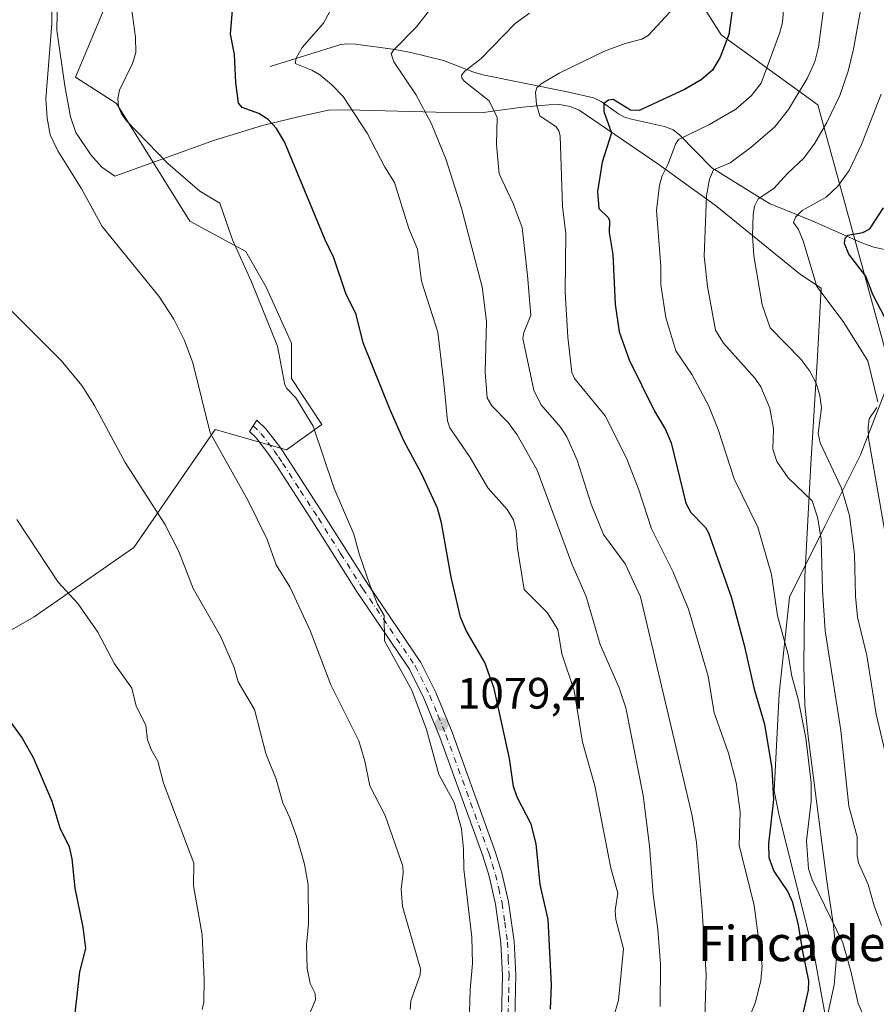
# Model space of a CAD drawing. Units: metres. Extents: x 658084 to 661538, y 4753386 to 4755779.
# Drawn here: x 661151 to 661346, y 4755192 to 4755416 of the extents above; entities that cross this region are included whole.
import ezdxf
from ezdxf.enums import TextEntityAlignment as Align

# ---------------------------------------------------------------- set-up
doc = ezdxf.new("R2010")
doc.units = ezdxf.units.M
doc.header["$MEASUREMENT"] = 0
doc.linetypes.add('DGN Style 4', pattern=[2.6384748266838614, 1.318413404963828, -0.6592067024819142, 0.001648016756204785, -0.6592067024819142])
for name, color, linetype, lineweight in [('Arbolado forestal CxS', 92, 'Continuous', 0), ('Corriente natural lineal', 142, 'Continuous', 13), ('Curva de nivel maestra', 30, 'Continuous', 30), ('Curva de nivel normal', 30, 'Continuous', 0), ('Espacio natural protegido', 121, 'Continuous', 13), ('Espacio natural protegido CxS', 121, 'Continuous', 0), ('Pastizal CxS', 92, 'Continuous', 0), ('Pista no pavimentada Cxs', 111, 'Continuous', 0), ('Pista no pavimentada eje', 91, 'DGN Style 4', 0), ('Punto de cota en terreno', 7, 'Continuous', 0), ('Rótulo de punto de cota en terreno', 7, 'Continuous', 0), ('Suelo desnudo CxS', 253, 'Continuous', 0), ('Texto cartográfico', 7, 'Continuous', 0)]:
    doc.layers.add(name, color=color, linetype=linetype, lineweight=lineweight)
doc.styles.add('Style-Arial', font='txt')

# ---------------------------------------------------------------- blocks, each defined once
blk = doc.blocks.new('*U7')
at = {"layer": 'Pastizal CxS', "color": 92, "linetype": 'Continuous', "lineweight": 0}
blk.add_polyline3d([(661172.8954999996, 4755423.4275, 1081.050499999998), (661164.1542999997, 4755402.614700001, 1083.534199999995), (661173.4848999997, 4755396.612700001, 1080.683699999994), (661190.2052999996, 4755369.893100001, 1081.909899999999), (661202.9149000002, 4755362.959899999, 1079.832500000004), (661207.5367000002, 4755354.872099999, 1079.659100000005), (661213.3132999997, 4755342.1623, 1079.504199999996), (661213.3130999999, 4755334.074300001, 1080.267300000007), (661220.2459000006, 4755323.6755, 1079.639599999995), (661212.1579, 4755317.898700001, 1081.967499999999), (661195.9823000003, 4755322.5197, 1085.058799999999), (661177.4611000001, 4755295.703500001, 1091.708599999998), (661154.8213000001, 4755279.904899999, 1096.773300000001), (661132.4675000003, 4755267.2193, 1102.028099999996)], dxfattribs=at)
blk = doc.blocks.new('*U15')
at = {"layer": 'Espacio natural protegido CxS', "color": 121, "linetype": 'Continuous', "lineweight": 0, "flags": 128}
blk.add_lwpolyline([(661335.2396000001, 4755189.265000001), (661336.7426999994, 4755196.2748), (661337.2477999994, 4755202.374700001), (661336.5829000005, 4755209.7186), (661335.0952000001, 4755219.834500001), (661333.5863999999, 4755230.965299998), (661330.8328999993, 4755252.725000001), (661330.0459999999, 4755259.8119), (661329.8541999998, 4755268.8147), (661330.0586000001, 4755288.990399999), (661331.4190000008, 4755314.644900001), (661332.9295000001, 4755339.161499999), (661333.7947000009, 4755354.602299999), (661329.1008999996, 4755357.726299998), (661309.6906000007, 4755373.5423), (661296.6479999993, 4755382.899300001), (661278.7135999998, 4755395.068299999), (661276.6616999989, 4755395.911400001), (661274.2357000011, 4755396.366400001), (661271.8207999998, 4755396.313399999), (661265.855899999, 4755395.803500001), (661259.111999999, 4755394.885600001), (661256.9811000011, 4755394.595699999), (661246.1723000003, 4755394.613800001), (661225.9426999993, 4755395.189099999), (661221.7487999997, 4755395.0971), (661215.1669000007, 4755393.6863), (661206.6930000007, 4755391.598400001), (661195.5762000012, 4755388.1856), (661194.1192000001, 4755387.660599999), (661173.1154999996, 4755380.085100001), (661170.1465999987, 4755382.177100001), (661167.6727000002, 4755384.914100001), (661164.2568999998, 4755390.040999998), (661163.0370000004, 4755393.567), (661161.7421000011, 4755400.642899998), (661159.9463999999, 4755413.288700001), (661160.2517000008, 4755428.7724)], dxfattribs=at)
blk = doc.blocks.new('5PATER')
at = {"layer": 'Suelo desnudo CxS', "linetype": 'Continuous', "lineweight": 0}
h = blk.add_hatch(color=51, dxfattribs=at)
edge = h.paths.add_edge_path()
edge.add_ellipse((0, 0), major_axis=(-0.1095731443231308, -0.1110710700762829), ratio=0.9994222409660322, start_angle=0, end_angle=360)

msp = doc.modelspace()

# ---------------------------------------------------------------- linework, layer by layer
at = {"layer": 'Arbolado forestal CxS', "color": 92, "linetype": 'Continuous', "lineweight": 0}
for points in [[(661056.8822999997, 4755502.1601, 1101.733500000002), (661085.6322999997, 4755491.030900001, 1097.248099999997), (661135.9709000001, 4755471.104499999, 1086.719100000002), (661167.4329000004, 4755469.0067, 1080.767999999997), (661175.8781000003, 4755474.2851, 1079.088199999998), (661178.6732999999, 4755473.102499999, 1078.643100000001), (661209.8646999998, 4755473.1021, 1070.211899999995), (661244.5220999997, 4755469.6369, 1060.6679), (661293.0425000006, 4755440.755100001, 1057.028399999996), (661310.9989, 4755412.249299999, 1052.010899999994), (661333.0100999996, 4755396.3015, 1037.907900000006), (661349.8437000001, 4755335.1121, 1027.863899999997), (661342.7215, 4755316.741699999, 1031.462899999999), (661334.6333, 4755300.5659, 1039.247300000003), (661326.5453000005, 4755284.3895, 1043.936100000006), (661324.2339000005, 4755262.436699999, 1047.610000000001), (661323.0867, 4755240.393100001, 1050.754199999996), (661324.2335000001, 4755234.7061, 1049.892300000007), (661332.3207, 4755202.353700001, 1049.286600000007), (661336.9423000002, 4755176.9341, 1046.724199999997), (661328.8539000005, 4755149.204500001, 1047.239300000001), (661314.3904999997, 4755110.563300001, 1059.647700000001)], [(661056.8822999997, 4755502.1601, 1101.733500000002), (661085.6322999997, 4755491.030900001, 1097.248099999997), (661135.9709000001, 4755471.104499999, 1086.719100000002), (661167.4329000004, 4755469.0067, 1080.767999999997), (661175.8781000003, 4755474.2851, 1079.088199999998), (661178.6732999999, 4755473.102499999, 1078.643100000001), (661209.8646999998, 4755473.1021, 1070.211899999995), (661244.5220999997, 4755469.6369, 1060.6679), (661293.0425000006, 4755440.755100001, 1057.028399999996), (661310.9989, 4755412.249299999, 1052.010899999994), (661333.0100999996, 4755396.3015, 1037.907900000006), (661349.8437000001, 4755335.1121, 1027.863899999997), (661342.7215, 4755316.741699999, 1031.462899999999), (661334.6333, 4755300.5659, 1039.247300000003), (661326.5453000005, 4755284.3895, 1043.936100000006), (661324.2339000005, 4755262.436699999, 1047.610000000001), (661323.0867, 4755240.393100001, 1050.754199999996), (661324.2335000001, 4755234.7061, 1049.892300000007), (661332.3207, 4755202.353700001, 1049.286600000007), (661336.9423000002, 4755176.9341, 1046.724199999997), (661328.8539000005, 4755149.204500001, 1047.239300000001), (661314.3904999997, 4755110.563300001, 1059.647700000001)], [(661293.0425000006, 4755440.755100001, 1057.028399999996), (661310.9989, 4755412.249299999, 1052.010899999994), (661333.0100999996, 4755396.3015, 1037.907900000006), (661349.8437000001, 4755335.1121, 1027.863899999997), (661342.7215, 4755316.741699999, 1031.462899999999), (661334.6333, 4755300.5659, 1039.247300000003), (661326.5453000005, 4755284.3895, 1043.936100000006), (661324.2339000005, 4755262.436699999, 1047.610000000001), (661323.0867, 4755240.393100001, 1050.754199999996), (661324.2335000001, 4755234.7061, 1049.892300000007), (661332.3207, 4755202.353700001, 1049.286600000007), (661336.9423000002, 4755176.9341, 1046.724199999997), (661328.8539000005, 4755149.204500001, 1047.239300000001), (661314.3904999997, 4755110.563300001, 1059.647700000001), (661293.6171000004, 4755127.814300001, 1064.4568), (661270.8879000006, 4755146.920100001, 1072.177500000005), (661254.2363, 4755152.206300001, 1075.373000000007), (661219.6621000003, 4755162.746300001, 1084.156000000003), (661152.1535, 4755171.865700001, 1100.133300000001), (661113.4962999999, 4755181.2029, 1110.182400000005)], [(661336.9423000002, 4755176.9341, 1046.724199999997), (661332.3207, 4755202.353700001, 1049.286600000007), (661324.2335000001, 4755234.7061, 1049.892300000007), (661323.0867, 4755240.393100001, 1050.754199999996), (661324.2339000005, 4755262.436699999, 1047.610000000001), (661326.5453000005, 4755284.3895, 1043.936100000006), (661334.6333, 4755300.5659, 1039.247300000003), (661342.7215, 4755316.741699999, 1031.462899999999), (661349.8437000001, 4755335.1121, 1027.863899999997), (661333.0100999996, 4755396.3015, 1037.907900000006), (661310.9989, 4755412.249299999, 1052.010899999994), (661293.0425000006, 4755440.755100001, 1057.028399999996)], [(661132.4675000003, 4755267.2193, 1102.028099999996), (661154.8213000001, 4755279.904899999, 1096.773300000001), (661177.4611000001, 4755295.703500001, 1091.708599999998), (661195.9823000003, 4755322.5197, 1085.058799999999), (661212.1579, 4755317.898700001, 1081.967499999999), (661220.2459000006, 4755323.6755, 1079.639599999995), (661213.3130999999, 4755334.074300001, 1080.267300000007), (661213.3132999997, 4755342.1623, 1079.504199999996), (661207.5367000002, 4755354.872099999, 1079.659100000005), (661202.9149000002, 4755362.959899999, 1079.832500000004), (661190.2052999996, 4755369.893100001, 1081.909899999999), (661173.4848999997, 4755396.612700001, 1080.683699999994), (661164.1542999997, 4755402.614700001, 1083.534199999995), (661172.8954999996, 4755423.4275, 1081.050499999998)], [(661172.8954999996, 4755423.4275, 1081.050499999998), (661164.1542999997, 4755402.614700001, 1083.534199999995), (661173.4848999997, 4755396.612700001, 1080.683699999994), (661190.2052999996, 4755369.893100001, 1081.909899999999), (661202.9149000002, 4755362.959899999, 1079.832500000004), (661207.5367000002, 4755354.872099999, 1079.659100000005), (661213.3132999997, 4755342.1623, 1079.504199999996), (661213.3130999999, 4755334.074300001, 1080.267300000007), (661220.2459000006, 4755323.6755, 1079.639599999995), (661212.1579, 4755317.898700001, 1081.967499999999), (661195.9823000003, 4755322.5197, 1085.058799999999), (661177.4611000001, 4755295.703500001, 1091.708599999998), (661154.8213000001, 4755279.904899999, 1096.773300000001), (661132.4675000003, 4755267.2193, 1102.028099999996)]]:
    msp.add_polyline3d(points, dxfattribs=at)
at = {"layer": 'Corriente natural lineal', "color": 142, "linetype": 'Continuous', "lineweight": 13}
msp.add_polyline3d([(661208.4301000005, 4755405.040100001, 1072.901199999993), (661224.5201000003, 4755410.0001, 1068.792400000006), (661226.0401, 4755410.190099999, 1068.4948), (661227.8701, 4755410.090100001, 1068.067500000005), (661236.9101, 4755408.9101, 1065.922099999996), (661240.4600999998, 4755408.210100001, 1064.848700000002), (661247.8901000004, 4755406.420100001, 1062.755499999999), (661254.5401, 4755403.8101, 1060.536099999998), (661256.8400999998, 4755403.130100001, 1059.767300000007), (661276.0100999996, 4755399.280099999, 1053.819000000003), (661282.0000999998, 4755397.880100001, 1051.559099999999), (661283.7001, 4755397.0801, 1051.178400000004), (661287.7001, 4755394.290100001, 1050.266900000003), (661289.0601000005, 4755393.530099999, 1049.952300000004), (661290.6401000004, 4755393.040100001, 1049.618700000006), (661298.1300999997, 4755391.420100001, 1048.086200000005), (661300.1001000004, 4755390.670100001, 1047.336800000005), (661301.5800999999, 4755389.5001, 1046.596799999999), (661308.9001000002, 4755381.970100001, 1041.854800000001), (661320.8601000002, 4755374.530099999, 1035.284799999994), (661322.2100999998, 4755373.8301, 1034.413499999995), (661331.7301000003, 4755369.9301, 1029.674199999994), (661343.0000999998, 4755364.940099999, 1024.604099999997), (661345.7500999998, 4755363.960100001, 1023.555999999997), (661358.2301000003, 4755361.2601, 1019.932000000001)], dxfattribs=at)
at = {"layer": 'Curva de nivel maestra', "color": 30, "linetype": 'Continuous', "lineweight": 30, "flags": 128}
for points, elevation in [([(661272.2400000002, 4755190.700099999), (661272.4100000003, 4755196.2401), (661271.6699999999, 4755211.130100001), (661269.9000000004, 4755219.100099999), (661268.9600000001, 4755228.300100001), (661267.7800000003, 4755232.7501), (661264.6600000003, 4755238.920100001), (661263.8200000003, 4755241.370100001), (661262.9000000004, 4755247.690099999), (661259.3899999997, 4755263.630100001), (661257.2800000003, 4755269.540100001), (661253.0300000003, 4755276.780099999), (661251.7400000002, 4755279.860099999), (661249.6600000003, 4755288.9101), (661247.4199999999, 4755301.280099999), (661246.4900000002, 4755304.600099999), (661242.8499999996, 4755312.5101), (661238.9699999997, 4755319.790100001), (661235.7699999996, 4755326.9901), (661229.6399999997, 4755342.2401), (661228, 4755348.6601), (661225.6299999999, 4755353.440099999), (661222.9199999999, 4755361.5601), (661220.9500000002, 4755365.590100001), (661211.6799999997, 4755387.870100001), (661209.9000000004, 4755390.940099999), (661208.04, 4755393.0001), (661205.8799999999, 4755394.360099999), (661202.0999999996, 4755395.700099999), (661201.2199999997, 4755396.700099999), (661200.6500000004, 4755401.380100001), (661200.3700000001, 4755407.7501), (661199.4600000001, 4755412.350099999), (661200.1399999997, 4755420.590100001)], 1075), ([(661313.6699999999, 4755418.870100001), (661312.7599999999, 4755412.3201), (661310.8200000003, 4755407.130100001), (661309.0800000001, 4755404.220100001), (661306.5099999999, 4755402.0101), (661302.6900000004, 4755399.790100001), (661292.3499999996, 4755395.030099999), (661290.4199999999, 4755395.100099999), (661286.4600000001, 4755397.5601), (661285.4000000004, 4755397.360099999), (661284.3200000003, 4755396.620100001), (661284.3700000001, 4755394.8201), (661286.0700000003, 4755389.950099999), (661284, 4755383.270099999), (661282.9299999997, 4755376.610099999), (661283.2400000002, 4755372.7501), (661285.3399999999, 4755370.720100001), (661285.6699999999, 4755369.960100001), (661285.5700000003, 4755367.3201), (661286.4100000003, 4755362.300100001), (661286.8899999997, 4755350.970100001), (661287.8200000003, 4755344.720100001), (661290.0800000001, 4755338.380100001), (661295.8600000005, 4755326.690099999), (661298.3399999999, 4755322.5001), (661299.6299999999, 4755319.5001), (661302.9800000006, 4755305.7601), (661304.1100000005, 4755303.670100001), (661307.4900000002, 4755300.190099999), (661308.1200000001, 4755299.030099999), (661313.2699999996, 4755284.450099999), (661316.1900000004, 4755273.7601), (661318.5499999998, 4755263.4801), (661320.8799999999, 4755255.550100001), (661322.54, 4755245.4101), (661322.9400000004, 4755238.4001), (661321.7999999998, 4755228.3301), (661321.8899999997, 4755225.2401), (661323.04, 4755222.0801), (661326.1799999997, 4755217.360099999), (661327.1500000004, 4755215.170100001), (661328.4600000001, 4755210.190099999), (661329.5800000001, 4755203.420100001), (661330.8600000005, 4755197.200099999), (661330.8499999996, 4755195.0801), (661327.7199999997, 4755181.370100001)], 1050), ([(661350.1600000003, 4755344.300100001), (661345.5, 4755353.210100001), (661343.9000000004, 4755357.3301), (661340.0300000003, 4755362.380100001), (661339.0800000001, 4755364.790100001), (661339.25, 4755366.030099999), (661339.8200000003, 4755366.670100001), (661343.2400000002, 4755367.3101), (661344.8300000001, 4755368.100099999), (661347.9600000001, 4755372.880100001)], 1025), ([(661147.2800000003, 4755258.960100001), (661152.0700000003, 4755252.3301), (661154.5499999998, 4755247.9001), (661158.8300000001, 4755238.0001), (661160.6100000005, 4755231.960100001), (661162.7100000001, 4755227.610099999), (661163.3200000003, 4755224.9301), (661164.0099999999, 4755218.200099999), (661165.8399999999, 4755209.3301), (661166.4800000006, 4755204.4901), (661165.1299999999, 4755199.190099999), (661164.0599999997, 4755189.8201), (661163.5199999996, 4755188.350099999), (661161.5199999996, 4755185.0101), (661161.4900000002, 4755182.130100001), (661161.0099999999, 4755180.850099999), (661159.29, 4755178.4001), (661154.0300000003, 4755174.0801), (661152.2599999999, 4755173.190099999), (661147.5300000003, 4755171.920100001)], 1100)]:
    msp.add_lwpolyline(points, dxfattribs=dict(at, elevation=elevation))
at = {"layer": 'Curva de nivel normal', "color": 30, "linetype": 'Continuous', "lineweight": 0, "flags": 128}
for points, elevation in [([(661240.2800000003, 4755190.67), (661240.4699999997, 4755192.65), (661242.54, 4755198.550000001), (661242.6399999997, 4755199.880000001), (661238.5899999999, 4755214.07), (661238.2199999997, 4755217.970000001), (661238.7400000002, 4755221.720000001), (661238.5999999996, 4755223.210000001), (661234.5800000001, 4755234.779999999), (661231.1299999999, 4755241.480000001), (661230.0199999996, 4755247.09), (661228.6299999999, 4755251.689999999), (661222.2300000006, 4755264.430000001), (661217.5499999998, 4755276.810000001), (661212.9000000004, 4755286.76), (661209.79, 4755291.77), (661207.7599999999, 4755297.529999999), (661203.3499999996, 4755306.430000001), (661194.8300000001, 4755321.74), (661190.8600000005, 4755337.66), (661188.9500000002, 4755342.730000001), (661186.5800000001, 4755347.619999999), (661183.1600000003, 4755352.84), (661170.2699999996, 4755368.630000001), (661165.4900000002, 4755377.390000001), (661160.2000000002, 4755385.890000001), (661158.4500000002, 4755389.480000001), (661157.7300000006, 4755393.27), (661157.4400000004, 4755397.65), (661158.7800000003, 4755414.76), (661158.6500000004, 4755433.460000001)], 1085), ([(661249.4100000003, 4755424.01), (661241.7699999996, 4755414.060000001), (661236.5, 4755408.75), (661236.0099999999, 4755407.9), (661236.6200000001, 4755406.07), (661241.6100000005, 4755398.630000001), (661245.1200000001, 4755392.01), (661248.4600000001, 4755383.850000001), (661252, 4755372.789999999), (661256.6500000004, 4755354.960000001), (661257.6900000004, 4755347.130000001), (661257.3600000005, 4755335.539999999), (661257.8399999999, 4755329.699999999), (661258.8899999997, 4755327.880000001), (661262.5999999996, 4755324.07), (661264.6600000003, 4755321.310000001), (661269.2000000002, 4755313.27), (661277.0800000001, 4755291.930000001), (661280.3499999996, 4755284.52), (661283.4800000006, 4755273.619999999), (661287.8300000001, 4755263.77), (661289.3600000005, 4755259.230000001), (661293.2599999999, 4755239.33), (661294.7000000002, 4755227.890000001), (661295.5300000003, 4755216.82), (661296.6399999997, 4755208.850000001), (661297.2400000002, 4755200.960000001), (661297.1200000001, 4755191.32)], 1065), ([(661325.6500000004, 4755423.369999999), (661324.9500000002, 4755415.029999999), (661324.2999999998, 4755412.5), (661320.1500000004, 4755401.26), (661317.9600000001, 4755398.460000001), (661314.3300000001, 4755395.350000001), (661308.3499999996, 4755391.82), (661301.3600000005, 4755388.42), (661300.6299999999, 4755387.41), (661298.9400000004, 4755382.890000001), (661297.6399999997, 4755380.199999999), (661297, 4755378.039999999), (661296.3600000005, 4755372.279999999), (661297.2800000003, 4755359.57), (661297.2999999998, 4755355.369999999), (661298.4500000002, 4755347.980000001), (661300.6900000004, 4755340.390000001), (661304.4299999997, 4755334.960000001), (661308.2100000001, 4755327.82), (661310.3700000001, 4755322.49), (661313.9900000002, 4755311.26), (661319.3399999999, 4755300.33), (661322.4500000002, 4755289.57), (661323.8399999999, 4755280.17), (661326.2999999998, 4755271.380000001), (661327.1299999999, 4755266.42), (661328.5199999996, 4755261.199999999), (661330.2800000003, 4755252.4), (661331.5199999996, 4755242.189999999), (661331.4800000006, 4755237.980000001), (661330.4500000002, 4755229.02), (661330.8600000005, 4755222.66), (661331.6900000004, 4755220.119999999), (661338.6699999999, 4755205.82), (661340.54, 4755199.34), (661342.1799999997, 4755192.029999999), (661344.0499999998, 4755187.74)], 1045), ([(661302.4199999999, 4755420.74), (661294.4100000003, 4755412.060000001), (661292.9900000002, 4755411.25), (661289.1900000004, 4755410.26), (661284.5, 4755408.550000001), (661274.2199999997, 4755403.51), (661270.0800000001, 4755401.109999999), (661269.1399999997, 4755400.189999999), (661268.8200000003, 4755399.189999999), (661269.04, 4755396.41), (661269.7800000003, 4755393.83), (661273.5099999999, 4755391.279999999), (661274.1200000001, 4755390.42), (661274.3899999997, 4755389.26), (661274.9500000002, 4755373.220000001), (661275.7199999997, 4755366.970000001), (661275.5599999997, 4755353.74), (661276.1399999997, 4755343.480000001), (661277.0999999996, 4755335.449999999), (661277.6900000004, 4755334.119999999), (661284.6500000004, 4755325.640000001), (661289.5099999999, 4755315.960000001), (661292.29, 4755308.800000001), (661295.1600000003, 4755299.890000001), (661300.1200000001, 4755290.060000001), (661303.5700000003, 4755281.689999999), (661308.0599999997, 4755266.460000001), (661309.4600000001, 4755258.119999999), (661312.6900000004, 4755248.949999999), (661314.4400000004, 4755242.26), (661315.3700000001, 4755235.560000001), (661315.1399999997, 4755227.99), (661318.5700000003, 4755214.32), (661320.3899999997, 4755200.58), (661320.04, 4755197.24), (661318.8499999996, 4755192.289999999), (661315.0199999996, 4755182.859999999)], 1055), ([(661343.4199999999, 4755421.619999999), (661341.0899999999, 4755408.939999999), (661339.9000000004, 4755403.970000001), (661338.0099999999, 4755398.449999999), (661335.0499999998, 4755392.310000001), (661332.3099999997, 4755387.58), (661329.8300000001, 4755384.180000001), (661326.0899999999, 4755380.699999999), (661322.9800000006, 4755377.26), (661319.4299999997, 4755374.930000001), (661318.6399999997, 4755373.310000001), (661318.29, 4755371.279999999), (661318.1399999997, 4755366.550000001), (661318.4699999997, 4755362), (661320.3799999999, 4755350.859999999), (661322.1500000004, 4755345.65), (661329.1500000004, 4755338.480000001), (661331.2199999997, 4755335.74), (661332.6299999999, 4755333.029999999), (661333.4699999997, 4755330.220000001), (661333.8300000001, 4755327.430000001), (661333.0800000001, 4755321.560000001), (661333.5700000003, 4755319.439999999), (661338.4199999999, 4755309.199999999), (661340.25, 4755302.970000001), (661341.3499999996, 4755294.199999999), (661341.6100000005, 4755284.59), (661342.0599999997, 4755279.83), (661344.1299999999, 4755271.140000001), (661346.2699999996, 4755257.800000001), (661349.9100000003, 4755242.439999999)], 1035), ([(661176.9400000004, 4755418.369999999), (661177.8399999999, 4755411.699999999), (661177.9100000003, 4755408.220000001), (661177.1399999997, 4755405.680000001), (661174.1799999997, 4755399.640000001), (661173.7999999998, 4755397.75), (661174, 4755395.880000001), (661174.6799999997, 4755394.25), (661175.8200000003, 4755392.699999999), (661185.2199999997, 4755382.99), (661192.4900000002, 4755376.710000001), (661196.9900000002, 4755373.949999999), (661199.8600000005, 4755365.65), (661204.2400000002, 4755356.100000001), (661210.1100000005, 4755341.480000001), (661211.8099999997, 4755332.689999999), (661212.2800000003, 4755331.789999999), (661214.3099999997, 4755329.74), (661218.2300000006, 4755323.24), (661223.0199999996, 4755309.060000001), (661227.4800000006, 4755298.699999999), (661228.6699999999, 4755294.25), (661231.1500000004, 4755287.16), (661232.8899999997, 4755282.810000001), (661234.3899999997, 4755280.189999999), (661234.4900000002, 4755274.480000001), (661240.6900000004, 4755263.26), (661244, 4755254.32), (661246.8399999999, 4755244.050000001), (661250.2699999996, 4755237.680000001), (661251.9800000006, 4755231.710000001), (661252.4500000002, 4755227.180000001), (661252.5099999999, 4755222.539999999), (661254.3300000001, 4755207.109999999), (661254.4500000002, 4755201.07), (661253.9100000003, 4755195.109999999), (661253.6900000004, 4755187.539999999)], 1080), ([(661347.5199999996, 4755209.779999999), (661345.8399999999, 4755214.199999999), (661344.4800000006, 4755219.060000001), (661342.2300000006, 4755223.960000001), (661341.9500000002, 4755225.550000001), (661341.9699999997, 4755229.92), (661340.0899999999, 4755236.880000001), (661338.2400000002, 4755254.100000001), (661334.6900000004, 4755276.720000001), (661334.0499999998, 4755285.960000001), (661333.7400000002, 4755297.66), (661332.9600000001, 4755302.609999999), (661331.6900000004, 4755306.27), (661326.2699999996, 4755311.5), (661323.6900000004, 4755315.199999999), (661322.8099999997, 4755318.039999999), (661322.9299999997, 4755322.65), (661322.1200000001, 4755327.390000001), (661320.0599999997, 4755332.220000001), (661318.7300000006, 4755334.130000001), (661311.5800000001, 4755342.140000001), (661309.7699999996, 4755345.09), (661307.9000000004, 4755355.029999999), (661307.1799999997, 4755361.91), (661307.6900000004, 4755375.65), (661308.3799999999, 4755379.430000001), (661309.3200000003, 4755381.550000001), (661313.0599999997, 4755383.109999999), (661317.7999999998, 4755386.630000001), (661323.2199999997, 4755391.279999999), (661326.3200000003, 4755395.230000001), (661330.5700000003, 4755402.33), (661332.3200000003, 4755406.100000001), (661333.1299999999, 4755409.4), (661334.3600000005, 4755418.600000001)], 1040), ([(661222.0599999997, 4755417.5), (661220.5899999999, 4755414.92), (661215.7699999996, 4755409.33), (661214.4000000004, 4755406.939999999), (661214.1500000004, 4755405.75), (661217.9199999999, 4755404.199999999), (661219.7199999997, 4755403.100000001), (661222.4400000004, 4755400.930000001), (661225.0599999997, 4755398.210000001), (661230.54, 4755389.859999999), (661234.5599999997, 4755382.140000001), (661236.7000000002, 4755378.67), (661240, 4755368.199999999), (661241.9500000002, 4755363.5), (661242.9100000003, 4755356.25), (661246.5599999997, 4755344.600000001), (661247.9199999999, 4755333.01), (661248.7999999998, 4755324.5), (661249.2999999998, 4755322.880000001), (661253.9299999997, 4755316.109999999), (661257.9699999997, 4755309.230000001), (661262.3499999996, 4755304.34), (661263.79, 4755302), (661264.4400000004, 4755299.439999999), (661264.7100000001, 4755295.480000001), (661266.25, 4755286.119999999), (661271.4500000002, 4755280.869999999), (661273.8899999997, 4755277.01), (661274.7800000003, 4755271.470000001), (661277.5800000001, 4755263.199999999), (661279.5199999996, 4755251.42), (661282.2699999996, 4755241.529999999), (661285.9400000004, 4755222.77), (661287.54, 4755217.09), (661286.9199999999, 4755213.220000001), (661287.0599999997, 4755211.100000001), (661288.8300000001, 4755204.449999999), (661287.7100000001, 4755192.77), (661286.5700000003, 4755188.850000001)], 1070), ([(661307.29, 4755188.84), (661307.6100000005, 4755198.480000001), (661306.6900000004, 4755213.16), (661305.4299999997, 4755228.619999999), (661304.4699999997, 4755234.680000001), (661292.6900000004, 4755284.5), (661289.1799999997, 4755291.930000001), (661284.2800000003, 4755298.630000001), (661281.4500000002, 4755305.550000001), (661278.25, 4755315.529999999), (661275.9100000003, 4755320.850000001), (661274.5800000001, 4755322.960000001), (661270.0099999999, 4755328.16), (661268.4400000004, 4755331.41), (661265.9400000004, 4755343.16), (661266.1500000004, 4755344.59), (661267.7599999999, 4755348.480000001), (661266.9900000002, 4755357.550000001), (661265.7400000002, 4755368.42), (661263.7100000001, 4755373.92), (661260.5599999997, 4755380.65), (661259.9699999997, 4755387.33), (661260.0800000001, 4755393.470000001), (661258.2699999996, 4755397.199999999), (661252.5899999999, 4755401.710000001), (661252.04, 4755402.430000001), (661251.9800000006, 4755403.08), (661252.7000000002, 4755403.960000001), (661256.4500000002, 4755406.82), (661264.1699999999, 4755414.789999999), (661267.4299999997, 4755417.16)], 1060), ([(661346.6699999999, 4755328.810000001), (661344.3799999999, 4755338.100000001), (661338.7400000002, 4755347.029999999), (661332.8200000003, 4755354.980000001), (661329.7100000001, 4755365.369999999), (661328.6100000005, 4755367.970000001), (661327.4800000006, 4755369.600000001), (661327.9100000003, 4755370.75), (661329.4299999997, 4755372.27), (661334.9199999999, 4755375.34), (661337.5300000003, 4755377.84), (661340.1399999997, 4755381.41), (661342.9199999999, 4755387.32), (661347.4199999999, 4755398.74)], 1030), ([(661146.5999999996, 4755352.42), (661160.9199999999, 4755338.189999999), (661165.6299999999, 4755332.529999999), (661168.54, 4755327.970000001), (661175.4900000002, 4755315.02), (661184.4800000006, 4755301.01), (661187.6600000003, 4755294.779999999), (661190.9500000002, 4755286.369999999), (661197.1399999997, 4755275.52), (661200.2699999996, 4755268.380000001), (661201.1900000004, 4755265.17), (661204.9199999999, 4755258.82), (661207.5, 4755248.810000001), (661209.8200000003, 4755243.01), (661211.3099999997, 4755237.66), (661212.9500000002, 4755234.24), (661214.54, 4755229.730000001), (661216.2300000006, 4755223.680000001), (661217.0999999996, 4755218.99), (661217.2000000002, 4755210.100000001), (661216.7400000002, 4755205.34), (661216.8899999997, 4755200), (661217.54, 4755196.529999999), (661218.7000000002, 4755194.25), (661218.7599999999, 4755192.84), (661217.0899999999, 4755188.880000001)], 1090), ([(661349.2599999999, 4755293.699999999), (661344.5700000003, 4755320.560000001), (661344.4299999997, 4755322.99), (661344.6900000004, 4755324.9), (661346.4000000004, 4755327.52)], 1030), ([(661150.8799999999, 4755302.01), (661160.2400000002, 4755287.82), (661164.7000000002, 4755282.980000001), (661169.2400000002, 4755276.460000001), (661173.0700000003, 4755269.220000001), (661176.9600000001, 4755263.720000001), (661177.9500000002, 4755259.609999999), (661180.2100000001, 4755255.310000001), (661180.5599999997, 4755251.92), (661181.4600000001, 4755249.59), (661182.8899999997, 4755247.09), (661184.1900000004, 4755242.08), (661191.0899999999, 4755223.9), (661191.0199999996, 4755218.789999999), (661192.9699999997, 4755207.619999999), (661193.4299999997, 4755197.49), (661193.3499999996, 4755192.32), (661193.0300000003, 4755190.609999999)], 1095)]:
    msp.add_lwpolyline(points, dxfattribs=dict(at, elevation=elevation))
at = {"layer": 'Espacio natural protegido', "color": 121, "linetype": 'Continuous', "lineweight": 13, "flags": 128}
msp.add_lwpolyline([(661335.2396000006, 4755189.265000002), (661336.7427000023, 4755196.274799999), (661337.2478, 4755202.374700002), (661336.582900001, 4755209.718600002), (661335.0952000007, 4755219.834500002), (661333.5864000005, 4755230.965299999), (661330.8328999999, 4755252.725000001), (661330.0460000006, 4755259.811900001), (661329.8542000004, 4755268.814700001), (661330.0586000007, 4755288.9904), (661331.4190000015, 4755314.644900001), (661332.9295000007, 4755339.161500001), (661333.7947000016, 4755354.602299998), (661329.1009000001, 4755357.726299998), (661309.6906000013, 4755373.542300001), (661296.6479999999, 4755382.899299999), (661278.7136000004, 4755395.068300001), (661276.6617000018, 4755395.911400001), (661274.2357000017, 4755396.366400001), (661271.8208000005, 4755396.3134), (661265.8559000017, 4755395.803499999), (661259.1119999996, 4755394.885600002), (661256.9811000017, 4755394.595699998), (661246.172300001, 4755394.613800001), (661225.9426999999, 4755395.1891), (661221.7488000003, 4755395.097100001), (661215.1669000012, 4755393.686299999), (661206.6930000011, 4755391.598400002), (661195.5762000016, 4755388.185600001), (661194.1192000007, 4755387.660599999), (661173.1155000024, 4755380.0851), (661170.1466000016, 4755382.177100002), (661167.672700001, 4755384.914100002), (661164.2569000004, 4755390.040999999), (661163.037000001, 4755393.567), (661161.7421000017, 4755400.642899999), (661159.9464000005, 4755413.288700001), (661160.2517000014, 4755428.772400001)], dxfattribs=at)
msp.add_lwpolyline([(661335.2396000006, 4755189.265000002), (661336.7427000023, 4755196.274799999), (661337.2478, 4755202.374700002), (661336.582900001, 4755209.718600002), (661335.0952000007, 4755219.834500002), (661333.5864000005, 4755230.965299999), (661330.8328999999, 4755252.725000001), (661330.0460000006, 4755259.811900001), (661329.8542000004, 4755268.814700001), (661330.0586000007, 4755288.9904), (661331.4190000015, 4755314.644900001), (661332.9295000007, 4755339.161500001), (661333.7947000016, 4755354.602299998), (661329.1009000001, 4755357.726299998), (661309.6906000013, 4755373.542300001), (661296.6479999999, 4755382.899299999), (661278.7136000004, 4755395.068300001), (661276.6617000018, 4755395.911400001), (661274.2357000017, 4755396.366400001), (661271.8208000005, 4755396.3134), (661265.8559000017, 4755395.803499999), (661259.1119999996, 4755394.885600002), (661256.9811000017, 4755394.595699998), (661246.172300001, 4755394.613800001), (661225.9426999999, 4755395.1891), (661221.7488000003, 4755395.097100001), (661215.1669000012, 4755393.686299999), (661206.6930000011, 4755391.598400002), (661195.5762000016, 4755388.185600001), (661194.1192000007, 4755387.660599999), (661173.1155000024, 4755380.0851), (661170.1466000016, 4755382.177100002), (661167.672700001, 4755384.914100002), (661164.2569000004, 4755390.040999999), (661163.037000001, 4755393.567), (661161.7421000017, 4755400.642899999), (661159.9464000005, 4755413.288700001), (661160.2517000014, 4755428.772400001)], dxfattribs=at)
at = {"layer": 'Pastizal CxS', "color": 92, "linetype": 'Continuous', "lineweight": 0}
msp.add_polyline3d([(661172.8954999996, 4755423.4275, 1081.050499999998), (661164.1542999997, 4755402.614700001, 1083.534199999995), (661173.4848999997, 4755396.612700001, 1080.683699999994), (661190.2052999996, 4755369.893100001, 1081.909899999999), (661202.9149000002, 4755362.959899999, 1079.832500000004), (661207.5367000002, 4755354.872099999, 1079.659100000005), (661213.3132999997, 4755342.1623, 1079.504199999996), (661213.3130999999, 4755334.074300001, 1080.267300000007), (661220.2459000006, 4755323.6755, 1079.639599999995), (661212.1579, 4755317.898700001, 1081.967499999999), (661195.9823000003, 4755322.5197, 1085.058799999999), (661177.4611000001, 4755295.703500001, 1091.708599999998), (661154.8213000001, 4755279.904899999, 1096.773300000001), (661132.4675000003, 4755267.2193, 1102.028099999996)], dxfattribs=at)
at = {"layer": 'Pista no pavimentada Cxs', "color": 111, "linetype": 'Continuous', "lineweight": 0}
msp.add_polyline3d([(661261.0701000001, 4755188.7401, 1079.330000000002), (661261.3000999996, 4755198.460100001, 1079.112399999998), (661260.9401000004, 4755205.8301, 1081.087299999999), (661259.7100999998, 4755214.5701, 1084.462400000004), (661258.2500999998, 4755220.9301, 1086.212799999994), (661256.8201000001, 4755225.610099999, 1085.125499999995), (661247.0401999997, 4755252.5801, 1093.162800000006), (661243.3901000004, 4755261.440099999, 1095.560400000002), (661240.1201, 4755268.0101, 1094.586899999995), (661228.2801000001, 4755285.5001, 1097.754199999996), (661218.1700999998, 4755301.5001, 1090.973299999998), (661210.0201000003, 4755314.0601, 1090.366299999994), (661208.1802000003, 4755316.8101, 1089.293300000005), (661205.2500999998, 4755320.620100001, 1087.379799999995), (661203.7790000001, 4755322.016100001, 1085.922999999995), (661204.5950999996, 4755323.3101, 1086.927500000005), (661205.4203000005, 4755324.599099999, 1087.972699999999), (661207.4901000002, 4755322.640100001, 1090.033800000005), (661210.6201, 4755318.550100001, 1093.611000000004), (661212.5201000003, 4755315.700099999, 1095.422000000006), (661220.6901000004, 4755303.120100001, 1096.549400000004), (661230.8000999996, 4755287.140100001, 1099.514599999995), (661242.7200999996, 4755269.530099999, 1092.748099999997), (661246.1300999997, 4755262.6801, 1092.583100000004), (661249.8400999998, 4755253.6601, 1094.309299999994), (661259.6601, 4755226.5701, 1085.494500000001), (661261.1501000002, 4755221.710100001, 1086.531600000002), (661262.6700999998, 4755215.110099999, 1083.882100000003), (661263.9200999998, 4755206.110099999, 1081.487399999998), (661264.3000999996, 4755198.5001, 1077.843599999993), (661264.0701000001, 4755188.540100001, 1080.485400000005)], dxfattribs=at)
msp.add_polyline3d([(661261.0701000001, 4755188.7401, 1079.330000000002), (661261.3000999996, 4755198.460100001, 1079.112399999998), (661260.9401000004, 4755205.8301, 1081.087299999999), (661259.7100999998, 4755214.5701, 1084.462400000004), (661258.2500999998, 4755220.9301, 1086.212799999994), (661256.8201000001, 4755225.610099999, 1085.125499999995), (661247.0401999997, 4755252.5801, 1093.162800000006), (661243.3901000004, 4755261.440099999, 1095.560400000002), (661240.1201, 4755268.0101, 1094.586899999995), (661228.2801000001, 4755285.5001, 1097.754199999996), (661218.1700999998, 4755301.5001, 1090.973299999998), (661210.0201000003, 4755314.0601, 1090.366299999994), (661208.1802000003, 4755316.8101, 1089.293300000005), (661205.2500999998, 4755320.620100001, 1087.379799999995), (661203.7790000001, 4755322.016100001, 1085.922999999995), (661204.5950999996, 4755323.3101, 1086.927500000005), (661205.4203000005, 4755324.599099999, 1087.972699999999), (661207.4901000002, 4755322.640100001, 1090.033800000005), (661210.6201, 4755318.550100001, 1093.611000000004), (661212.5201000003, 4755315.700099999, 1095.422000000006), (661220.6901000004, 4755303.120100001, 1096.549400000004), (661230.8000999996, 4755287.140100001, 1099.514599999995), (661242.7200999996, 4755269.530099999, 1092.748099999997), (661246.1300999997, 4755262.6801, 1092.583100000004), (661249.8400999998, 4755253.6601, 1094.309299999994), (661259.6601, 4755226.5701, 1085.494500000001), (661261.1501000002, 4755221.710100001, 1086.531600000002), (661262.6700999998, 4755215.110099999, 1083.882100000003), (661263.9200999998, 4755206.110099999, 1081.487399999998), (661264.3000999996, 4755198.5001, 1077.843599999993), (661264.0701000001, 4755188.540100001, 1080.485400000005)], dxfattribs=at)
at = {"layer": 'Pista no pavimentada eje', "color": 91, "linetype": 'DGN Style 4', "lineweight": 0}
msp.add_polyline3d([(661204.5950999996, 4755323.3101, 1086.927500000005), (661206.3701, 4755321.630100001, 1088.617400000003), (661207.9351000005, 4755319.585100001, 1089.770199999999), (661209.4001000002, 4755317.6801, 1091.75), (661210.3501000004, 4755316.255100001, 1092.440600000002), (661211.2701000003, 4755314.880100001, 1092.840800000005), (661215.3551000003, 4755308.590100001, 1094.162899999996), (661219.4301000005, 4755302.3101, 1093.907800000001), (661224.4851000002, 4755294.3201, 1099.213600000003), (661229.5401, 4755286.3201, 1098.451300000001), (661241.4200999998, 4755268.770099999, 1093.680800000002), (661244.7600999996, 4755262.0601, 1094.168099999995), (661246.6151000002, 4755257.550100001, 1095.121299999999), (661248.4401000004, 4755253.120100001, 1093.592999999993), (661258.2401000002, 4755226.090100001, 1084.436100000006), (661258.9550999999, 4755223.7501, 1086.054600000003), (661259.7001, 4755221.3201, 1086.335800000001), (661260.4301000005, 4755218.140100001, 1085.288499999995), (661261.1901000004, 4755214.840100001, 1084.025599999994), (661261.8051000005, 4755210.470100001, 1082.302100000001), (661262.4301000005, 4755205.970100001, 1080.196800000005), (661262.6201, 4755202.165100001, 1078.260500000004), (661262.8000999996, 4755198.4801, 1077.943499999994), (661262.6851000005, 4755193.620100001, 1078.213499999998), (661262.5701000001, 4755188.640100001, 1078.659799999994)], dxfattribs=at)

# ---------------------------------------------------------------- block references
at = {"layer": 'Espacio natural protegido CxS', "color": 121, "linetype": 'Continuous', "lineweight": 0}
msp.add_blockref('*U15', (0, 0), dxfattribs=at)
msp.add_blockref('*U15', (0, 0), dxfattribs=at)
at = {"layer": 'Pastizal CxS', "color": 92, "linetype": 'Continuous', "lineweight": 0}
msp.add_blockref('*U7', (0, 0), dxfattribs=at)
at = {"layer": 'Punto de cota en terreno', "color": 7, "linetype": 'Continuous', "lineweight": 0, "xscale": 10, "yscale": 10, "zscale": 10}
msp.add_blockref('5PATER', (661247.4600000001, 4755255.51, 1079.399999999994), dxfattribs=at)

# ---------------------------------------------------------------- texts
at = {"layer": 'Rótulo de punto de cota en terreno', "color": 7, "linetype": 'Continuous', "lineweight": 0, "style": 'Style-Arial'}
msp.add_text('1079,4', height=7.000000000000002, dxfattribs=at).set_placement((661250.9878000002, 4755259.037799999))
at = {"layer": 'Texto cartográfico', "color": 7, "linetype": 'Continuous', "lineweight": 0, "style": 'Style-Arial'}
msp.add_text('Finca de Koleto', height=8, dxfattribs=at).set_placement((661345.0590707319, 4755205.64015), align=Align.MIDDLE_CENTER)

doc.saveas('drawing.dxf')
